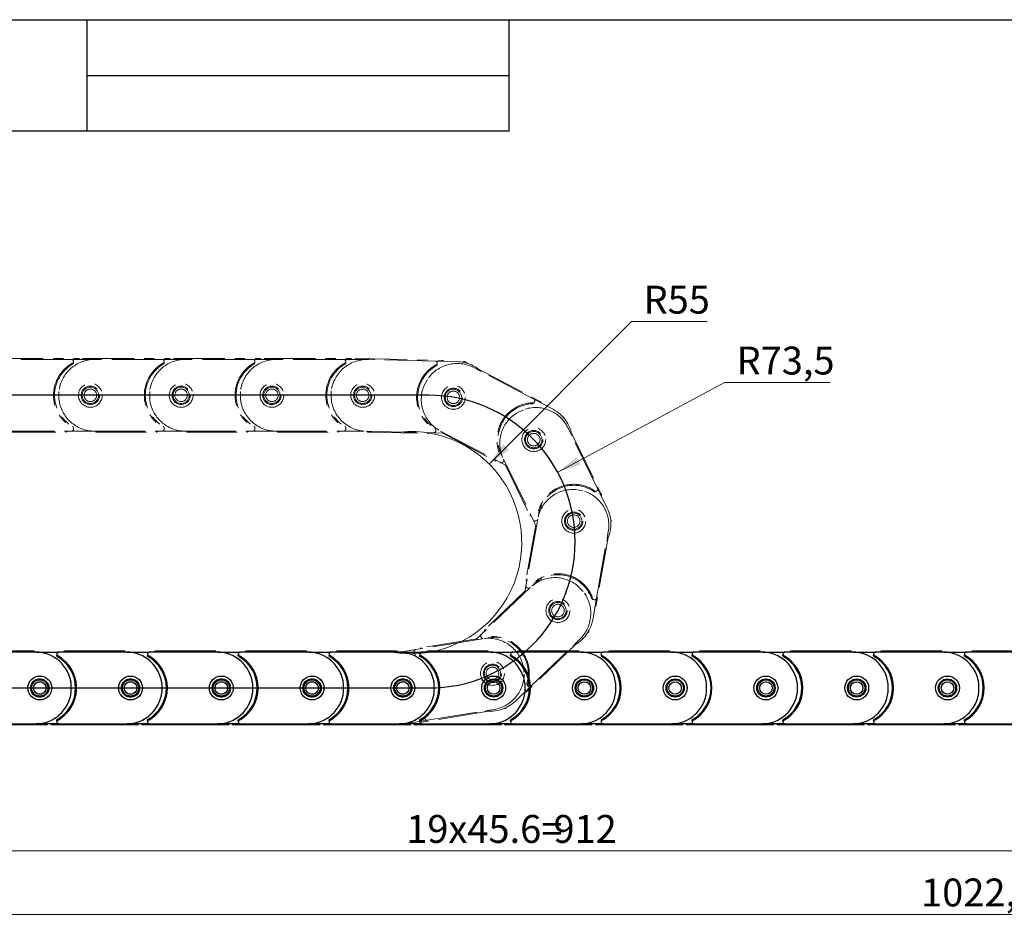
# Model space of a CAD drawing. Units: millimetres. Extents: x 32 to 1680, y -3 to 1168.
# Drawn here: x 382 to 877, y 715 to 1168 of the extents above; entities that cross this region are included whole.
import ezdxf

# ---------------------------------------------------------------- set-up
doc = ezdxf.new("R2010")
doc.units = ezdxf.units.MM
doc.header["$LTSCALE"] = 4
doc.linetypes.add('PHANTOM', pattern=[12.7, 6.35, -1.27, 1.27, -1.27, 1.27, -1.27])
doc.layers.add('ГЕОМЕТРИЯ', color=90, linetype='Continuous', lineweight=25)
doc.styles.add('SLDTEXTSTYLE1', font='TXT', dxfattribs={"width": 0.7})
doc.dimstyles.new('SLDDIMSTYLE0', dxfattribs={"dimtxt": 14, "dimasz": 12, "dimexe": 0, "dimexo": 0.0625, "dimgap": 3.5, "dimtad": 0, "dimtih": 1, "dimtoh": 1, "dimdec": 1, "dimrnd": 1e-09, "dimzin": 12, "dimdsep": 46, "dimtxsty": 'SLDTEXTSTYLE1', "dimsah": 1, "dimcen": 0, "dimadec": 0, "dimazin": 3, "dimtfac": 1, "dimtofl": 0, "dimtmove": 0, "dimatfit": 3, "dimfxl": 1, "dimfrac": 2, "dimtolj": 1, "dimtzin": 12, "dimarcsym": 0})
doc.dimstyles.new('SLDDIMSTYLE1', dxfattribs={"dimtxt": 14, "dimasz": 12, "dimexe": 0, "dimexo": 0.0625, "dimgap": 3.5, "dimtad": 2, "dimdec": 1, "dimrnd": 1e-09, "dimzin": 12, "dimdsep": 46, "dimtxsty": 'SLDTEXTSTYLE1', "dimsah": 1, "dimcen": 0.09, "dimadec": 0, "dimazin": 3, "dimtfac": 1, "dimtofl": 0, "dimtmove": 0, "dimatfit": 3, "dimfxl": 1, "dimfrac": 2, "dimtolj": 1, "dimtzin": 12, "dimarcsym": 0})
doc.dimstyles.new('SLDDIMSTYLE2', dxfattribs={"dimtxt": 14, "dimasz": 12, "dimexe": 0, "dimexo": 0.0625, "dimgap": 3.5, "dimtad": 0, "dimtih": 1, "dimtoh": 1, "dimdec": 1, "dimrnd": 1e-09, "dimzin": 12, "dimdsep": 46, "dimtxsty": 'SLDTEXTSTYLE1', "dimsah": 1, "dimcen": 0, "dimadec": 0, "dimazin": 3, "dimtfac": 1, "dimtofl": 0, "dimtmove": 0, "dimatfit": 3, "dimfxl": 1, "dimfrac": 2, "dimtolj": 1, "dimtzin": 12, "dimarcsym": 0})

# ---------------------------------------------------------------- blocks, each defined once
blk = doc.blocks.new('_D')
at = {"color": 7, "linetype": 'Continuous', "lineweight": 0}
for p, q in [((618.18, 944.83), (689.73, 1016.38)), ((689.73, 1016.38), (727.62, 1016.38))]:
    blk.add_line(p, q, dxfattribs=at)
at = {"color": 7, "linetype": 'Continuous', "lineweight": 18}
blk.add_solid([(618.18, 944.83), (628.08, 951.9), (625.25, 954.73)], dxfattribs=at)
at = {"color": 7, "linetype": 'Continuous', "lineweight": 18, "insert": (695.73, 1034.37), "char_height": 14, "attachment_point": 1, "style": 'SLDTEXTSTYLE1'}
blk.add_mtext('R55', dxfattribs=at)
blk = doc.blocks.new('_D_4')
at = {"color": 7, "linetype": 'Continuous', "lineweight": 0}
for p, q in [((255.61, 832.35), (255.61, 746.56)), ((1167.61, 832.35), (1167.61, 746.56)), ((255.61, 750.56), (1167.61, 750.56))]:
    blk.add_line(p, q, dxfattribs=at)
at = {"color": 7, "linetype": 'Continuous', "lineweight": 18}
for points in [[(255.61, 750.56), (267.61, 748.56), (267.61, 752.56)], [(1167.61, 750.56), (1155.61, 752.56), (1155.61, 748.56)]]:
    blk.add_solid(points, dxfattribs=at)
at = {"color": 7, "linetype": 'Continuous', "lineweight": 18, "char_height": 14, "attachment_point": 1, "style": 'SLDTEXTSTYLE1'}
for s, insert in [('19x45.6=', (576.51, 768.55)), ('912', (650.46, 768.55))]:
    blk.add_mtext(s, dxfattribs=dict(at, insert=insert))
blk = doc.blocks.new('_D_5')
at = {"color": 7, "linetype": 'Continuous', "lineweight": 0}
for p, q in [((200.48, 815.36), (200.48, 714.66)), ((1222.73, 815.35), (1222.73, 714.66)), ((200.48, 718.66), (1222.73, 718.66))]:
    blk.add_line(p, q, dxfattribs=at)
at = {"color": 7, "linetype": 'Continuous', "lineweight": 18}
for points in [[(200.48, 718.66), (212.48, 716.66), (212.48, 720.66)], [(1222.73, 718.66), (1210.73, 720.66), (1210.73, 716.66)]]:
    blk.add_solid(points, dxfattribs=at)
at = {"color": 7, "linetype": 'Continuous', "lineweight": 18, "insert": (835.18, 736.65), "char_height": 14, "attachment_point": 1, "style": 'SLDTEXTSTYLE1'}
blk.add_mtext('1022,2', dxfattribs=at)
blk = doc.blocks.new('_D_6')
at = {"color": 7, "linetype": 'Continuous', "lineweight": 0}
for p, q in [((652.59, 940.69), (736.44, 985.81)), ((736.44, 985.81), (789.55, 985.81))]:
    blk.add_line(p, q, dxfattribs=at)
at = {"color": 7, "linetype": 'Continuous', "lineweight": 18}
blk.add_solid([(652.59, 940.69), (664.11, 944.61), (662.21, 948.14)], dxfattribs=at)
at = {"color": 7, "linetype": 'Continuous', "lineweight": 18, "insert": (742.44, 1003.8), "char_height": 14, "attachment_point": 1, "style": 'SLDTEXTSTYLE1'}
blk.add_mtext('R73,5', dxfattribs=at)

msp = doc.modelspace()

# ---------------------------------------------------------------- linework, layer by layer
at = {"color": 7, "linetype": 'Continuous', "lineweight": 25}
for p, q in [((80, 1168), (1660, 1168)), ((360, 1168), (628, 1168)), ((416, 1168), (416, 1112)), ((628, 1168), (628, 1112)), ((416, 1140), (628, 1140)), ((628, 1112), (360, 1112))]:
    msp.add_line(p, q, dxfattribs=at)
at = {"color": 7, "linetype": 'PHANTOM', "lineweight": 18}
for p, q in [((368.74, 997.8), (411.66, 997.8)), ((408.32, 997.35), (374.32, 997.35)), ((408.32, 997.35), (419.32, 997.35)), ((409.32, 995.81), (409.32, 996.35)), ((414.34, 997.8), (457.26, 997.8)), ((419.32, 997.35), (419.62, 997.35)), ((453.92, 997.35), (419.92, 997.35)), ((453.92, 997.35), (464.92, 997.35)), ((454.92, 995.81), (454.92, 996.35)), ((459.94, 997.8), (502.86, 997.8)), ((464.92, 997.35), (465.22, 997.35)), ((499.52, 997.35), (465.52, 997.35)), ((499.52, 997.35), (510.52, 997.35)), ((500.52, 995.81), (500.52, 996.35)), ((505.54, 997.8), (548.46, 997.8)), ((510.52, 997.35), (510.82, 997.35)), ((545.12, 997.35), (511.12, 997.35)), ((545.12, 997.35), (556.12, 997.35)), ((546.12, 995.81), (546.12, 996.35)), ((551.05, 997.35), (551.05, 997.39)), ((551.56, 997.88), (594.47, 996.9)), ((556.12, 997.35), (557.64, 997.29)), ((591.12, 996.52), (557.13, 997.3)), ((591.12, 996.52), (602.12, 996.27)), ((592.09, 994.95), (592.1, 995.5)), ((604.99, 995.97), (605.03, 996.05)), ((605.71, 996.26), (607.52, 995.31)), ((640.54, 977.44), (610.44, 993.26)), ((612.45, 992.72), (643.7, 976.29)), ((587.12, 987.35), (585.34, 983.97)), ((402.02, 981.27), (402.02, 977.44)), ((447.62, 981.27), (447.62, 977.44)), ((493.22, 981.27), (493.22, 977.44)), ((538.87, 981.63), (538.78, 977.8)), ((640.54, 977.44), (650.27, 972.32)), ((640.7, 975.61), (640.96, 976.09)), ((635.33, 972.11), (631.9, 970.43)), ((655.6, 968.34), (655.94, 967.65)), ((374.32, 961.35), (408.32, 961.35)), ((375.04, 960.9), (405.29, 960.9)), ((419.32, 961.35), (408.32, 961.35)), ((409.32, 962.35), (409.32, 962.9)), ((419.5, 961.35), (419.32, 961.35)), ((419.92, 961.35), (453.92, 961.35)), ((420.64, 961.06), (420.94, 961.35)), ((420.64, 960.9), (420.64, 961.06)), ((420.64, 960.9), (450.89, 960.9)), ((464.92, 961.35), (453.92, 961.35)), ((454.92, 962.35), (454.92, 962.9)), ((465.22, 961.36), (464.92, 961.35)), ((465.52, 961.35), (499.52, 961.35)), ((466.24, 961.06), (466.54, 961.35)), ((466.24, 960.9), (466.24, 961.06)), ((466.24, 960.9), (496.49, 960.9)), ((510.52, 961.35), (499.52, 961.35)), ((500.52, 962.35), (500.52, 962.9)), ((510.82, 961.36), (510.52, 961.35)), ((511.12, 961.35), (545.12, 961.35)), ((511.84, 961.06), (512.14, 961.35)), ((511.84, 960.9), (511.84, 961.06)), ((511.84, 960.9), (542.09, 960.9)), ((555.41, 961.35), (545.12, 961.35)), ((546.12, 962.35), (546.12, 962.9)), ((556.31, 961.31), (590.3, 960.53)), ((557.02, 961), (557.32, 961.29)), ((557.02, 960.84), (557.02, 961)), ((557.02, 960.84), (587.25, 960.15)), ((595.57, 960.41), (590.3, 960.53)), ((591.32, 961.51), (591.34, 962.05)), ((593.69, 961.4), (623.78, 945.58)), ((594.56, 960.43), (620.89, 946.59)), ((672.63, 932.6), (657.66, 963.13)), ((659.4, 960.59), (674.5, 929.8)), ((626.99, 943.89), (623.78, 945.58)), ((625.14, 946), (625.39, 946.48)), ((625.33, 947.28), (640.3, 916.75)), ((626.32, 944.24), (638.56, 919.28)), ((665.28, 931.37), (661.51, 932.04)), ((671.68, 931.02), (672.17, 931.26)), ((672.63, 932.6), (677.47, 922.72)), ((642.56, 917.21), (636.64, 883.73)), ((641.9, 913.49), (640.3, 916.75)), ((641.64, 916.29), (642.13, 916.53)), ((679.42, 916.37), (679.29, 915.61)), ((641.56, 914.18), (636.72, 886.8)), ((672.09, 877.46), (678.01, 910.95)), ((677.92, 907.87), (671.95, 874.1)), ((638.73, 882.77), (614.2, 859.22)), ((636.14, 880.91), (616.08, 861.65)), ((636.01, 880.16), (636.64, 883.73)), ((637.45, 882.57), (637.99, 882.47)), ((665.43, 880.8), (662.78, 883.56)), ((672.09, 877.46), (670.18, 866.63)), ((670.39, 876.75), (670.93, 876.65)), ((614.86, 857.09), (581.3, 851.64)), ((611.97, 857.08), (584.23, 852.57)), ((611.4, 856.53), (614.2, 859.22)), ((614.18, 857.81), (614.55, 857.42)), ((639.14, 833.25), (663.66, 856.8)), ((668, 860.35), (667.45, 859.82)), ((389.59, 850.8), (359.34, 850.8)), ((389.59, 850.8), (389.59, 850.65)), ((435.19, 850.8), (404.94, 850.8)), ((435.19, 850.8), (435.19, 850.65)), ((480.79, 850.8), (450.54, 850.8)), ((480.79, 850.8), (480.79, 850.65)), ((526.39, 850.8), (496.14, 850.8)), ((526.39, 850.8), (526.39, 850.65)), ((571.99, 850.8), (541.74, 850.8)), ((571.99, 850.8), (571.99, 850.65)), ((573.3, 850.34), (581.3, 851.64)), ((661.78, 854.37), (637.04, 830.62)), ((390.31, 850.35), (356.31, 850.35)), ((389.59, 850.65), (389.29, 850.35)), ((390.61, 850.35), (390.91, 850.35)), ((390.91, 850.35), (401.91, 850.35)), ((400.91, 849.35), (400.91, 848.81)), ((435.91, 850.35), (401.91, 850.35)), ((435.19, 850.65), (434.89, 850.35)), ((436.33, 850.35), (436.51, 850.35)), ((436.51, 850.35), (447.51, 850.35)), ((446.51, 849.35), (446.51, 848.81)), ((481.51, 850.35), (447.51, 850.35)), ((480.79, 850.65), (480.49, 850.35)), ((481.93, 850.35), (482.11, 850.35)), ((482.11, 850.35), (493.11, 850.35)), ((492.11, 849.35), (492.11, 848.81)), ((527.11, 850.35), (493.11, 850.35)), ((526.39, 850.65), (526.09, 850.35)), ((527.53, 850.35), (527.71, 850.35)), ((527.71, 850.35), (538.71, 850.35)), ((537.71, 849.35), (537.71, 848.81)), ((572.71, 850.35), (538.71, 850.35)), ((571.99, 850.65), (571.69, 850.35)), ((580.47, 850.49), (580.56, 849.96)), ((635.72, 840.3), (635.11, 844.08)), ((408.21, 830.44), (408.21, 834.27)), ((453.81, 830.44), (453.81, 834.27)), ((499.41, 830.44), (499.41, 834.27)), ((545.01, 830.44), (545.01, 834.27)), ((590.61, 830.44), (590.61, 834.27)), ((639.14, 833.25), (631.2, 825.64)), ((637.35, 833.68), (637.72, 833.28)), ((587.07, 816.11), (620.63, 821.56)), ((626.22, 822.01), (625.29, 821.86)), ((617.82, 820.64), (583.85, 815.13)), ((585.83, 817.47), (585.92, 816.93)), ((395.89, 813.9), (352.97, 813.9)), ((356.31, 814.35), (390.31, 814.35)), ((390.91, 814.35), (390.61, 814.36)), ((401.91, 814.35), (390.91, 814.35)), ((441.49, 813.9), (398.57, 813.9)), ((400.91, 815.9), (400.91, 815.35)), ((401.91, 814.35), (435.91, 814.35)), ((436.51, 814.35), (436.21, 814.36)), ((447.51, 814.35), (436.51, 814.35)), ((487.09, 813.9), (444.17, 813.9)), ((446.51, 815.9), (446.51, 815.35)), ((447.51, 814.35), (481.51, 814.35)), ((482.11, 814.35), (481.81, 814.36)), ((493.11, 814.35), (482.11, 814.35)), ((532.69, 813.9), (489.77, 813.9)), ((492.11, 815.9), (492.11, 815.35)), ((493.11, 814.35), (527.11, 814.35)), ((527.71, 814.35), (527.41, 814.36)), ((538.71, 814.35), (527.71, 814.35)), ((578.29, 813.9), (535.37, 813.9)), ((537.71, 815.9), (537.71, 815.35)), ((538.71, 814.35), (572.71, 814.35)), ((587.07, 816.11), (576.21, 814.34)), ((578.79, 814.76), (578.79, 814.4))]:
    msp.add_line(p, q, dxfattribs=at)
at = {"color": 7, "linetype": 'Continuous'}
for p, q in [((587.87, 979.35), (220.81, 979.35)), ((255.61, 832.35), (587.87, 832.35))]:
    msp.add_line(p, q, dxfattribs=at)
at = {"color": 7, "linetype": 'PHANTOM', "lineweight": 18, "flags": 128}
for points in [[(419.47, 961.36), (420.62, 961.2), (422.13, 961.1)], [(465.1, 961.35), (466.22, 961.2), (467.73, 961.1)], [(510.67, 961.36), (511.82, 961.2), (513.33, 961.1)], [(556.62, 961.3), (557.42, 961.2), (558.93, 961.1)], [(390.73, 850.35), (389.61, 850.51), (388.1, 850.61)], [(436.33, 850.35), (435.21, 850.51), (433.7, 850.61)], [(481.93, 850.35), (480.81, 850.51), (479.3, 850.61)], [(527.53, 850.35), (526.41, 850.51), (524.9, 850.61)]]:
    msp.add_lwpolyline(points, dxfattribs=at)
at = {"color": 7, "linetype": 'PHANTOM', "lineweight": 18}
for centre, radius in [((417.82, 979.35), 6), ((463.42, 979.35), 6), ((509.02, 979.35), 6), ((554.62, 979.35), 6), ((417.82, 979.35), 4.6), ((417.82, 979.35), 4.1), ((417.82, 979.35), 3.15), ((463.42, 979.35), 4.6), ((463.42, 979.35), 4.1), ((463.42, 979.35), 3.15), ((509.02, 979.35), 4.6), ((509.02, 979.35), 4.1), ((509.02, 979.35), 3.15), ((554.62, 979.35), 4.6), ((554.62, 979.35), 4.1), ((554.62, 979.35), 3.15), ((600.21, 978.31), 6), ((600.21, 978.31), 4.6), ((600.21, 978.31), 4.1), ((600.21, 978.31), 3.15), ((640.57, 957.09), 6), ((640.57, 957.09), 4.6), ((640.57, 957.09), 4.1), ((640.57, 957.09), 3.15), ((660.65, 916.15), 6), ((660.65, 916.15), 4.6), ((660.65, 916.15), 4.1), ((660.65, 916.15), 3.15), ((652.71, 871.24), 6), ((652.71, 871.24), 4.6), ((652.71, 871.24), 4.1), ((652.71, 871.24), 3.15), ((619.82, 839.66), 6), ((619.82, 839.66), 4.6), ((619.82, 839.66), 4.1), ((619.82, 839.66), 3.15), ((392.41, 832.35), 6), ((392.41, 832.35), 4.6), ((392.41, 832.35), 4.1), ((438.01, 832.35), 6), ((438.01, 832.35), 4.6), ((438.01, 832.35), 4.1), ((483.61, 832.35), 6), ((483.61, 832.35), 4.6), ((483.61, 832.35), 4.1), ((529.21, 832.35), 6), ((529.21, 832.35), 4.6), ((529.21, 832.35), 4.1), ((574.81, 832.35), 6), ((574.81, 832.35), 4.6), ((574.81, 832.35), 4.1), ((392.41, 832.35), 3.15), ((438.01, 832.35), 3.15), ((483.61, 832.35), 3.15), ((529.21, 832.35), 3.15), ((574.81, 832.35), 3.15)]:
    msp.add_circle(centre, radius, dxfattribs=at)
for centre, radius, start, end in [((417.82, 979.35), 18.5, 117.3532, 242.6468), ((417.82, 979.35), 18, 120, 240), ((419.92, 979.35), 18, 90, 173.8992), ((408.32, 996.35), 1, 0, 90), ((408.32, 995.81), 1, 358.6854, 0), ((411.66, 996.8), 1, 33.367, 90), ((414.34, 997.3), 0.5, 90, 174.2608), ((463.42, 979.35), 18.5, 117.3532, 242.6468), ((463.42, 979.35), 18, 120, 240), ((465.52, 979.35), 18, 90, 173.8992), ((453.92, 996.35), 1, 0, 90), ((453.92, 995.81), 1, 358.6854, 0), ((457.26, 996.8), 1, 33.367, 90), ((459.94, 997.3), 0.5, 90, 174.2608), ((509.02, 979.35), 18.5, 117.3532, 242.6468), ((509.02, 979.35), 18, 120, 240), ((511.12, 979.35), 18, 90, 173.8992), ((499.52, 996.35), 1, 0, 90), ((499.52, 995.81), 1, 358.6854, 0), ((502.86, 996.8), 1, 33.367, 90), ((505.54, 997.3), 0.5, 90, 174.2608), ((554.62, 979.35), 18.5, 117.3532, 242.6468), ((554.62, 979.35), 18, 120, 240), ((556.72, 979.3), 18, 88.6894, 172.5886), ((545.12, 996.35), 1, 0, 90), ((545.12, 995.81), 1, 358.6854, 0), ((548.46, 996.8), 1, 33.367, 90), ((551.55, 997.38), 0.5, 88.6894, 178.6894), ((600.21, 978.31), 18.5, 116.0425, 241.3362), ((602.07, 977.33), 18, 62.2646, 146.1638), ((591.1, 995.52), 1, 358.6894, 88.6894), ((591.09, 994.98), 1, 357.3748, 358.6894), ((594.45, 995.9), 1, 32.0564, 88.6894), ((601.71, 978.28), 18, 46.6119, 88.6894), ((605.48, 995.82), 0.5, 62.2646, 152.2646), ((600.21, 978.31), 18, 118.6894, 238.6894), ((602.07, 977.33), 18, 158.3655, 242.2646), ((419.92, 979.35), 18, 186.1008, 270), ((465.52, 979.35), 18, 186.1008, 270), ((511.12, 979.35), 18, 186.1008, 270), ((556.72, 979.3), 18, 184.7902, 268.6894), ((640.57, 957.09), 18.5, 89.6178, 214.9115), ((640.57, 957.09), 18, 92.2646, 209.4657), ((640.07, 976.56), 1, 332.2646, 62.2646), ((639.82, 976.07), 1, 330.95, 332.2646), ((643.24, 975.4), 1, 5.6317, 62.2646), ((641.49, 955.2), 18, 122.2224, 206.1216), ((641.49, 955.2), 18, 26.1216, 110.0208), ((641.9, 956.39), 18, 8.0833, 62.2646), ((655.15, 968.12), 0.5, 26.1216, 95.2911), ((405.29, 961.9), 1, 270, 326.633), ((408.32, 962.35), 1, 270, 0), ((408.32, 962.9), 1, 0, 1.3146), ((422.14, 961.6), 0.5, 268.4511, 330.5334), ((450.89, 961.9), 1, 270, 326.633), ((453.92, 962.35), 1, 270, 0), ((453.92, 962.9), 1, 0, 1.3146), ((467.74, 961.6), 0.5, 268.4511, 330.5334), ((496.49, 961.9), 1, 270, 326.633), ((499.52, 962.35), 1, 270, 0), ((499.52, 962.9), 1, 0, 1.3146), ((513.34, 961.6), 0.5, 268.4511, 330.5334), ((542.09, 961.9), 1, 270, 326.633), ((545.12, 962.35), 1, 270, 0), ((545.12, 962.9), 1, 0, 1.3146), ((558.94, 961.6), 0.5, 268.4511, 314.3573), ((587.28, 961.15), 1, 268.6894, 325.3224), ((590.32, 961.53), 1, 268.6894, 358.6894), ((590.34, 962.08), 1, 358.6894, 0.004), ((621.35, 947.48), 1, 242.2646, 298.8976), ((624.25, 946.46), 1, 242.2646, 332.2646), ((624.5, 946.95), 1, 332.2646, 333.5792), ((660.65, 916.15), 18.5, 53.4747, 178.7684), ((660.28, 914.08), 18, 86.0793, 169.9785), ((660.65, 916.15), 18, 56.1216, 173.3227), ((660.28, 914.08), 18, 349.9785, 73.8777), ((671.24, 931.92), 1, 294.807, 296.1216), ((671.73, 932.16), 1, 296.1216, 26.1216), ((673.6, 929.36), 1, 329.4886, 26.1216), ((661.31, 914.8), 18, 331.9402, 26.1216), ((639.46, 919.72), 1, 206.1216, 262.7546), ((641.2, 917.19), 1, 206.1216, 296.1216), ((641.69, 917.43), 1, 296.1216, 297.4362), ((678.93, 916.45), 0.5, 349.9785, 59.1482), ((637.71, 886.62), 1, 169.9785, 226.6115), ((652.71, 871.24), 18.5, 17.3317, 142.6254), ((651.2, 869.79), 18, 49.9363, 133.8355), ((652.71, 871.24), 18, 19.9785, 137.1796), ((637.62, 883.55), 1, 169.9785, 259.9785), ((638.16, 883.46), 1, 259.9785, 261.2931), ((651.2, 869.79), 18, 313.8355, 37.7346), ((670.57, 877.73), 1, 258.6639, 259.9785), ((671.11, 877.64), 1, 259.9785, 349.9785), ((670.97, 874.27), 1, 293.3455, 349.9785), ((652.45, 869.76), 18, 295.7972, 349.9785), ((616.78, 860.93), 1, 133.8355, 190.4684), ((667.66, 860.71), 0.5, 313.8355, 23.0046), ((614.9, 858.5), 1, 133.8355, 223.8355), ((615.28, 858.11), 1, 223.8355, 225.1501), ((619.82, 839.66), 18.5, 341.1886, 106.4823), ((617.75, 839.32), 18, 15.321, 99.2202), ((619.82, 839.66), 18, 343.8355, 102.5643), ((404.94, 849.8), 1, 90, 146.633), ((450.54, 849.8), 1, 90, 146.633), ((496.14, 849.8), 1, 90, 146.633), ((541.74, 849.8), 1, 90, 146.633), ((581.46, 850.66), 1, 99.2202, 189.2202), ((584.39, 851.59), 1, 99.2202, 155.8532), ((388.09, 850.11), 0.5, 88.4511, 150.5334), ((390.31, 832.35), 18, 6.1008, 90), ((401.91, 849.35), 1, 90, 180), ((401.91, 848.81), 1, 180, 181.3146), ((392.41, 832.35), 18.5, 297.3532, 62.6468), ((392.41, 832.35), 18, 300, 60), ((433.69, 850.11), 0.5, 88.4511, 150.5334), ((435.91, 832.35), 18, 6.1008, 90), ((447.51, 849.35), 1, 90, 180), ((447.51, 848.81), 1, 180, 181.3146), ((438.01, 832.35), 18.5, 297.3532, 62.6468), ((438.01, 832.35), 18, 300, 60), ((479.29, 850.11), 0.5, 88.4511, 150.5334), ((481.51, 832.35), 18, 6.1008, 90), ((493.11, 849.35), 1, 90, 180), ((493.11, 848.81), 1, 180, 181.3146), ((483.61, 832.35), 18.5, 297.3532, 62.6468), ((483.61, 832.35), 18, 300, 60), ((524.89, 850.11), 0.5, 88.4511, 150.5334), ((527.11, 832.35), 18, 6.1008, 90), ((538.71, 849.35), 1, 90, 180), ((538.71, 848.81), 1, 180, 181.3146), ((529.21, 832.35), 18.5, 297.3532, 62.6468), ((529.21, 832.35), 18, 300, 60), ((572.71, 832.35), 18, 6.1008, 90), ((581.55, 850.12), 1, 189.2202, 190.5348), ((574.81, 832.35), 18.5, 306.5733, 71.867), ((574.81, 832.35), 18, 309.2202, 69.2202), ((617.75, 839.32), 18, 279.2202, 3.1194), ((638.07, 834.37), 1, 222.5209, 223.8355), ((638.45, 833.98), 1, 223.8355, 313.8355), ((390.31, 832.35), 18, 270, 353.8992), ((435.91, 832.35), 18, 270, 353.8992), ((481.51, 832.35), 18, 270, 353.8992), ((527.11, 832.35), 18, 270, 353.8992), ((572.71, 832.35), 18, 270, 353.8992), ((636.35, 831.34), 1, 257.2025, 313.8355), ((618.74, 838.62), 18, 261.5202, 313.8355), ((626.14, 822.5), 0.5, 279.2202, 353.6878), ((586.82, 817.63), 1, 187.9056, 189.2202), ((586.91, 817.09), 1, 189.2202, 279.2202), ((395.89, 814.4), 0.5, 270, 354.2608), ((398.57, 814.9), 1, 213.367, 270), ((401.91, 815.9), 1, 178.6854, 180), ((401.91, 815.35), 1, 180, 270), ((441.49, 814.4), 0.5, 270, 354.2608), ((444.17, 814.9), 1, 213.367, 270), ((447.51, 815.9), 1, 178.6854, 180), ((447.51, 815.35), 1, 180, 270), ((487.09, 814.4), 0.5, 270, 354.2608), ((489.77, 814.9), 1, 213.367, 270), ((493.11, 815.9), 1, 178.6854, 180), ((493.11, 815.35), 1, 180, 270), ((532.69, 814.4), 0.5, 270, 354.2608), ((535.37, 814.9), 1, 213.367, 270), ((538.71, 815.9), 1, 178.6854, 180), ((538.71, 815.35), 1, 180, 270), ((573.33, 832.11), 18, 260.6265, 279.2202), ((578.29, 814.4), 0.5, 270, 0), ((583.69, 816.12), 1, 222.5872, 279.2202)]:
    msp.add_arc(centre, radius, start, end, dxfattribs=at)
at = {"color": 7, "linetype": 'Continuous'}
msp.add_arc((587.87, 905.85), 73.5, 270, 90, dxfattribs=at)
at = {"color": 7, "linetype": 'Continuous', "lineweight": 18}
msp.add_arc((578.7, 905.34), 55.84, 261.5475, 95.5408, dxfattribs=at)
at = {"color": 7, "linetype": 'PHANTOM', "lineweight": 18}
for points, knots in [([(409.32, 995.78), (409.31, 995.7), (409.29, 995.51), (409.16, 995.24), (408.99, 995.05), (408.86, 994.96), (408.82, 994.94), (408.82, 994.94)], [0, 0, 0, 0, 0.221822, 0.483173, 0.858578, 0.99466, 1, 1, 1, 1]), ([(454.92, 995.78), (454.91, 995.7), (454.89, 995.51), (454.76, 995.24), (454.59, 995.05), (454.46, 994.96), (454.42, 994.94), (454.42, 994.94)], [0, 0, 0, 0, 0.221822, 0.483173, 0.858578, 0.99466, 1, 1, 1, 1]), ([(500.52, 995.78), (500.51, 995.7), (500.49, 995.51), (500.36, 995.24), (500.19, 995.05), (500.06, 994.96), (500.02, 994.94), (500.02, 994.94)], [0, 0, 0, 0, 0.221822, 0.483173, 0.858578, 0.99466, 1, 1, 1, 1]), ([(546.12, 995.78), (546.11, 995.7), (546.09, 995.51), (545.96, 995.24), (545.79, 995.05), (545.66, 994.96), (545.62, 994.94), (545.62, 994.94)], [0, 0, 0, 0, 0.221822, 0.483173, 0.858578, 0.99466, 1, 1, 1, 1]), ([(592.09, 994.93), (592.08, 994.85), (592.05, 994.66), (591.92, 994.39), (591.74, 994.21), (591.61, 994.12), (591.57, 994.1), (591.57, 994.1)], [0, 0, 0, 0, 0.221822, 0.483173, 0.858578, 0.99466, 1, 1, 1, 1]), ([(640.69, 975.59), (640.65, 975.52), (640.54, 975.36), (640.3, 975.18), (640.06, 975.09), (639.9, 975.08), (639.86, 975.07), (639.86, 975.07)], [0, 0, 0, 0, 0.221822, 0.483173, 0.858578, 0.99466, 1, 1, 1, 1]), ([(408.82, 963.76), (408.82, 963.76), (408.86, 963.74), (408.99, 963.65), (409.16, 963.47), (409.29, 963.19), (409.31, 963.01), (409.32, 962.92)], [0, 0, 0, 0, 0.00534, 0.141422, 0.516827, 0.778178, 1, 1, 1, 1]), ([(454.42, 963.76), (454.42, 963.76), (454.46, 963.74), (454.59, 963.65), (454.76, 963.47), (454.89, 963.19), (454.91, 963.01), (454.92, 962.92)], [0, 0, 0, 0, 0.00534, 0.141422, 0.516827, 0.778178, 1, 1, 1, 1]), ([(500.02, 963.76), (500.02, 963.76), (500.06, 963.74), (500.19, 963.65), (500.36, 963.47), (500.49, 963.19), (500.51, 963.01), (500.52, 962.92)], [0, 0, 0, 0, 0.00534, 0.141422, 0.516827, 0.778178, 1, 1, 1, 1]), ([(545.62, 963.76), (545.62, 963.76), (545.66, 963.74), (545.79, 963.65), (545.96, 963.47), (546.09, 963.19), (546.11, 963.01), (546.12, 962.92)], [0, 0, 0, 0, 0.00534, 0.141422, 0.516827, 0.778178, 1, 1, 1, 1]), ([(590.86, 962.93), (590.86, 962.93), (590.89, 962.91), (591.03, 962.81), (591.19, 962.63), (591.31, 962.35), (591.33, 962.16), (591.34, 962.08)], [0, 0, 0, 0, 0.00534, 0.141422, 0.516827, 0.778178, 1, 1, 1, 1]), ([(625.5, 946.94), (625.5, 946.88), (625.5, 946.73), (625.43, 946.58), (625.4, 946.5)], [0, 0, 0, 0, 0.469293, 1, 1, 1, 1]), ([(671.66, 931.01), (671.58, 930.98), (671.4, 930.92), (671.1, 930.91), (670.86, 930.98), (670.72, 931.06), (670.68, 931.09), (670.68, 931.09)], [0, 0, 0, 0, 0.221822, 0.483173, 0.858578, 0.99466, 1, 1, 1, 1]), ([(642.49, 916.84), (642.45, 916.79), (642.36, 916.67), (642.23, 916.59), (642.15, 916.54)], [0, 0, 0, 0, 0.469293, 1, 1, 1, 1]), ([(638.46, 882.51), (638.4, 882.49), (638.26, 882.45), (638.1, 882.46), (638.01, 882.47)], [0, 0, 0, 0, 0.4692929, 1, 1, 1, 1]), ([(670.37, 876.75), (670.29, 876.78), (670.11, 876.83), (669.86, 877), (669.71, 877.2), (669.64, 877.35), (669.63, 877.39), (669.63, 877.39)], [0, 0, 0, 0, 0.221822, 0.483173, 0.858578, 0.99466, 1, 1, 1, 1]), ([(615.17, 857.13), (615.12, 857.13), (614.99, 857.13), (614.78, 857.22), (614.64, 857.34), (614.57, 857.4)], [0, 0, 0, 0, 0.240822, 0.651466, 1, 1, 1, 1]), ([(401.41, 847.94), (401.41, 847.94), (401.37, 847.96), (401.23, 848.05), (401.07, 848.24), (400.94, 848.51), (400.92, 848.7), (400.91, 848.78)], [0, 0, 0, 0, 0.00534, 0.141422, 0.516827, 0.778178, 1, 1, 1, 1]), ([(447.01, 847.94), (447.01, 847.94), (446.97, 847.96), (446.83, 848.05), (446.67, 848.24), (446.54, 848.51), (446.52, 848.7), (446.51, 848.78)], [0, 0, 0, 0, 0.00534, 0.141422, 0.516827, 0.778178, 1, 1, 1, 1]), ([(492.61, 847.94), (492.61, 847.94), (492.57, 847.96), (492.43, 848.05), (492.27, 848.24), (492.14, 848.51), (492.12, 848.7), (492.11, 848.78)], [0, 0, 0, 0, 0.00534, 0.141422, 0.516827, 0.778178, 1, 1, 1, 1]), ([(538.21, 847.94), (538.21, 847.94), (538.17, 847.96), (538.03, 848.05), (537.87, 848.24), (537.74, 848.51), (537.72, 848.7), (537.71, 848.78)], [0, 0, 0, 0, 0.00534, 0.141422, 0.516827, 0.778178, 1, 1, 1, 1]), ([(581.19, 849.18), (581.19, 849.18), (581.15, 849.2), (581.01, 849.27), (580.81, 849.42), (580.64, 849.67), (580.59, 849.85), (580.57, 849.93)], [0, 0, 0, 0, 0.0053403, 0.1414218, 0.5168268, 0.7781784, 1, 1, 1, 1]), ([(637.33, 833.69), (637.28, 833.76), (637.16, 833.91), (637.07, 834.2), (637.06, 834.45), (637.09, 834.6), (637.11, 834.65), (637.11, 834.65)], [0, 0, 0, 0, 0.221822, 0.483173, 0.858578, 0.99466, 1, 1, 1, 1]), ([(400.91, 815.92), (400.92, 816.01), (400.94, 816.19), (401.07, 816.47), (401.23, 816.65), (401.37, 816.74), (401.41, 816.76), (401.41, 816.76)], [0, 0, 0, 0, 0.221822, 0.483173, 0.858578, 0.99466, 1, 1, 1, 1]), ([(446.51, 815.92), (446.52, 816.01), (446.54, 816.19), (446.67, 816.47), (446.83, 816.65), (446.97, 816.74), (447.01, 816.76), (447.01, 816.76)], [0, 0, 0, 0, 0.221822, 0.483173, 0.858578, 0.99466, 1, 1, 1, 1]), ([(492.11, 815.92), (492.12, 816.01), (492.14, 816.19), (492.27, 816.47), (492.43, 816.65), (492.57, 816.74), (492.61, 816.76), (492.61, 816.76)], [0, 0, 0, 0, 0.221822, 0.483173, 0.858578, 0.99466, 1, 1, 1, 1]), ([(537.71, 815.92), (537.72, 816.01), (537.74, 816.19), (537.87, 816.47), (538.03, 816.65), (538.17, 816.74), (538.21, 816.76), (538.21, 816.76)], [0, 0, 0, 0, 0.221822, 0.483173, 0.858578, 0.99466, 1, 1, 1, 1]), ([(585.83, 817.5), (585.83, 817.58), (585.82, 817.77), (585.9, 818.06), (586.04, 818.27), (586.15, 818.38), (586.19, 818.41), (586.19, 818.41)], [0, 0, 0, 0, 0.221822, 0.483173, 0.858578, 0.99466, 1, 1, 1, 1])]:
    msp.add_open_spline(points, degree=3, knots=knots, dxfattribs=at)
at = {"layer": 'ГЕОМЕТРИЯ'}
for p, q in [((389.59, 850.8), (359.34, 850.8)), ((389.59, 850.8), (389.59, 850.65)), ((435.19, 850.8), (404.94, 850.8)), ((435.19, 850.8), (435.19, 850.65)), ((480.79, 850.8), (450.54, 850.8)), ((480.79, 850.8), (480.79, 850.65)), ((526.39, 850.8), (496.14, 850.8)), ((526.39, 850.8), (526.39, 850.65)), ((571.99, 850.8), (541.74, 850.8)), ((571.99, 850.8), (571.99, 850.65)), ((617.59, 850.8), (587.34, 850.8)), ((617.59, 850.8), (617.59, 850.65)), ((663.19, 850.8), (632.94, 850.8)), ((663.19, 850.8), (663.19, 850.65)), ((708.79, 850.8), (678.54, 850.8)), ((708.79, 850.8), (708.79, 850.65)), ((754.39, 850.8), (724.14, 850.8)), ((754.39, 850.8), (754.39, 850.65)), ((799.99, 850.8), (769.74, 850.8)), ((799.99, 850.8), (799.99, 850.65)), ((845.59, 850.8), (815.34, 850.8)), ((845.59, 850.8), (845.59, 850.65)), ((891.19, 850.8), (860.94, 850.8)), ((390.31, 850.35), (356.31, 850.35)), ((389.59, 850.65), (389.29, 850.35)), ((390.61, 850.35), (390.91, 850.35)), ((390.91, 850.35), (401.91, 850.35)), ((400.91, 849.35), (400.91, 848.81)), ((435.91, 850.35), (401.91, 850.35)), ((435.19, 850.65), (434.89, 850.35)), ((436.21, 850.35), (436.51, 850.35)), ((436.51, 850.35), (447.51, 850.35)), ((446.51, 849.35), (446.51, 848.81)), ((481.51, 850.35), (447.51, 850.35)), ((480.79, 850.65), (480.49, 850.35)), ((481.81, 850.35), (482.11, 850.35)), ((482.11, 850.35), (493.11, 850.35)), ((492.11, 849.35), (492.11, 848.81)), ((527.11, 850.35), (493.11, 850.35)), ((526.39, 850.65), (526.09, 850.35)), ((527.41, 850.35), (527.71, 850.35)), ((527.71, 850.35), (538.71, 850.35)), ((537.71, 849.35), (537.71, 848.81)), ((572.71, 850.35), (538.71, 850.35)), ((571.99, 850.65), (571.69, 850.35)), ((573.01, 850.35), (573.31, 850.35)), ((573.31, 850.35), (584.31, 850.35)), ((583.31, 849.35), (583.31, 848.81)), ((618.31, 850.35), (584.31, 850.35)), ((617.59, 850.65), (617.29, 850.35)), ((618.61, 850.35), (618.91, 850.35)), ((618.91, 850.35), (629.91, 850.35)), ((628.91, 849.35), (628.91, 848.81)), ((663.91, 850.35), (629.91, 850.35)), ((663.19, 850.65), (662.89, 850.35)), ((664.21, 850.35), (664.51, 850.35)), ((664.51, 850.35), (675.51, 850.35)), ((674.51, 849.35), (674.51, 848.81)), ((709.51, 850.35), (675.51, 850.35)), ((708.79, 850.65), (708.49, 850.35)), ((709.81, 850.35), (710.11, 850.35)), ((710.11, 850.35), (721.11, 850.35)), ((720.11, 849.35), (720.11, 848.81)), ((755.11, 850.35), (721.11, 850.35)), ((754.39, 850.65), (754.09, 850.35)), ((755.41, 850.35), (755.71, 850.35)), ((755.71, 850.35), (766.71, 850.35)), ((765.71, 849.35), (765.71, 848.81)), ((800.71, 850.35), (766.71, 850.35)), ((799.99, 850.65), (799.69, 850.35)), ((801.01, 850.35), (801.31, 850.35)), ((801.31, 850.35), (812.31, 850.35)), ((811.31, 849.35), (811.31, 848.81)), ((846.31, 850.35), (812.31, 850.35)), ((845.59, 850.65), (845.29, 850.35)), ((846.61, 850.35), (846.91, 850.35)), ((846.91, 850.35), (857.91, 850.35)), ((856.91, 849.35), (856.91, 848.81)), ((891.91, 850.35), (857.91, 850.35)), ((408.21, 830.44), (408.21, 834.27)), ((453.81, 830.44), (453.81, 834.27)), ((499.41, 830.44), (499.41, 834.27)), ((545.01, 830.44), (545.01, 834.27)), ((590.61, 830.44), (590.61, 834.27)), ((636.21, 830.44), (636.21, 834.27)), ((681.81, 830.44), (681.81, 834.27)), ((727.41, 830.44), (727.41, 834.27)), ((773.01, 830.44), (773.01, 834.27)), ((818.61, 830.44), (818.61, 834.27)), ((864.21, 830.44), (864.21, 834.27)), ((395.89, 813.9), (352.97, 813.9)), ((356.31, 814.35), (390.31, 814.35)), ((390.91, 814.35), (390.61, 814.36)), ((401.91, 814.35), (390.91, 814.35)), ((441.49, 813.9), (398.57, 813.9)), ((400.91, 815.9), (400.91, 815.35)), ((401.91, 814.35), (435.91, 814.35)), ((436.51, 814.35), (436.21, 814.36)), ((447.51, 814.35), (436.51, 814.35)), ((487.09, 813.9), (444.17, 813.9)), ((446.51, 815.9), (446.51, 815.35)), ((447.51, 814.35), (481.51, 814.35)), ((482.11, 814.35), (481.81, 814.36)), ((493.11, 814.35), (482.11, 814.35)), ((532.69, 813.9), (489.77, 813.9)), ((492.11, 815.9), (492.11, 815.35)), ((493.11, 814.35), (527.11, 814.35)), ((527.71, 814.35), (527.41, 814.36)), ((538.71, 814.35), (527.71, 814.35)), ((578.29, 813.9), (535.37, 813.9)), ((537.71, 815.9), (537.71, 815.35)), ((538.71, 814.35), (572.71, 814.35)), ((573.31, 814.35), (573.01, 814.36)), ((584.31, 814.35), (573.31, 814.35)), ((623.89, 813.9), (580.97, 813.9)), ((583.31, 815.9), (583.31, 815.35)), ((584.31, 814.35), (618.31, 814.35)), ((618.91, 814.35), (618.61, 814.36)), ((629.91, 814.35), (618.91, 814.35)), ((669.49, 813.9), (626.57, 813.9)), ((628.91, 815.9), (628.91, 815.35)), ((629.91, 814.35), (663.91, 814.35)), ((664.51, 814.35), (664.21, 814.36)), ((675.51, 814.35), (664.51, 814.35)), ((715.09, 813.9), (672.17, 813.9)), ((674.51, 815.9), (674.51, 815.35)), ((675.51, 814.35), (709.51, 814.35)), ((710.11, 814.35), (709.81, 814.36)), ((721.11, 814.35), (710.11, 814.35)), ((760.69, 813.9), (717.77, 813.9)), ((720.11, 815.9), (720.11, 815.35)), ((721.11, 814.35), (755.11, 814.35)), ((755.71, 814.35), (755.41, 814.36)), ((766.71, 814.35), (755.71, 814.35)), ((806.29, 813.9), (763.37, 813.9)), ((765.71, 815.9), (765.71, 815.35)), ((766.71, 814.35), (800.71, 814.35)), ((801.31, 814.35), (801.01, 814.36)), ((812.31, 814.35), (801.31, 814.35)), ((851.89, 813.9), (808.97, 813.9)), ((811.31, 815.9), (811.31, 815.35)), ((812.31, 814.35), (846.31, 814.35)), ((846.91, 814.35), (846.61, 814.36)), ((857.91, 814.35), (846.91, 814.35)), ((897.49, 813.9), (854.57, 813.9)), ((856.91, 815.9), (856.91, 815.35)), ((857.91, 814.35), (891.91, 814.35))]:
    msp.add_line(p, q, dxfattribs=at)
at = {"layer": 'ГЕОМЕТРИЯ', "flags": 128}
for points in [[(390.73, 850.35), (389.61, 850.51), (388.1, 850.61)], [(436.36, 850.35), (435.21, 850.51), (433.7, 850.61)], [(481.93, 850.35), (480.81, 850.51), (479.3, 850.61)], [(527.56, 850.35), (526.41, 850.51), (524.9, 850.61)], [(573.16, 850.35), (572.01, 850.51), (570.5, 850.61)], [(618.73, 850.35), (617.61, 850.51), (616.1, 850.61)], [(664.36, 850.35), (663.21, 850.51), (661.7, 850.61)], [(709.93, 850.35), (708.81, 850.51), (707.3, 850.61)], [(755.53, 850.35), (754.41, 850.51), (752.9, 850.61)], [(801.16, 850.35), (800.01, 850.51), (798.5, 850.61)], [(846.76, 850.35), (845.61, 850.51), (844.1, 850.61)]]:
    msp.add_lwpolyline(points, dxfattribs=at)
at = {"layer": 'ГЕОМЕТРИЯ'}
for centre, radius in [((392.41, 832.35), 6), ((392.41, 832.35), 4.6), ((392.41, 832.35), 4.1), ((438.01, 832.35), 6), ((438.01, 832.35), 4.6), ((438.01, 832.35), 4.1), ((483.61, 832.35), 6), ((483.61, 832.35), 4.6), ((483.61, 832.35), 4.1), ((529.21, 832.35), 6), ((529.21, 832.35), 4.6), ((529.21, 832.35), 4.1), ((574.81, 832.35), 6), ((574.81, 832.35), 4.6), ((574.81, 832.35), 4.1), ((620.41, 832.35), 6), ((620.41, 832.35), 4.6), ((620.41, 832.35), 4.1), ((666.01, 832.35), 6), ((666.01, 832.35), 4.6), ((666.01, 832.35), 4.1), ((711.61, 832.35), 6), ((711.61, 832.35), 4.6), ((711.61, 832.35), 4.1), ((757.21, 832.35), 6), ((757.21, 832.35), 4.6), ((757.21, 832.35), 4.1), ((802.81, 832.35), 6), ((802.81, 832.35), 4.6), ((802.81, 832.35), 4.1), ((848.41, 832.35), 6), ((848.41, 832.35), 4.6), ((848.41, 832.35), 4.1), ((392.41, 832.35), 3.15), ((438.01, 832.35), 3.15), ((483.61, 832.35), 3.15), ((529.21, 832.35), 3.15), ((574.81, 832.35), 3.15), ((620.41, 832.35), 3.15), ((666.01, 832.35), 3.15), ((711.61, 832.35), 3.15), ((757.21, 832.35), 3.15), ((802.81, 832.35), 3.15), ((848.41, 832.35), 3.15)]:
    msp.add_circle(centre, radius, dxfattribs=at)
for centre, radius, start, end in [((404.94, 849.8), 1, 90, 146.633), ((450.54, 849.8), 1, 90, 146.633), ((496.14, 849.8), 1, 90, 146.633), ((541.74, 849.8), 1, 90, 146.633), ((587.34, 849.8), 1, 90, 146.633), ((632.94, 849.8), 1, 90, 146.633), ((678.54, 849.8), 1, 90, 146.633), ((724.14, 849.8), 1, 90, 146.633), ((769.74, 849.8), 1, 90, 146.633), ((815.34, 849.8), 1, 90, 146.633), ((860.94, 849.8), 1, 90, 146.633), ((388.09, 850.11), 0.5, 88.4511, 150.5334), ((390.31, 832.35), 18, 6.1008, 90), ((401.91, 849.35), 1, 90, 180), ((401.91, 848.81), 1, 180, 181.3146), ((392.41, 832.35), 18.5, 297.3532, 62.6468), ((392.41, 832.35), 18, 300, 60), ((433.69, 850.11), 0.5, 88.4511, 150.5334), ((435.91, 832.35), 18, 6.1008, 90), ((447.51, 849.35), 1, 90, 180), ((447.51, 848.81), 1, 180, 181.3146), ((438.01, 832.35), 18.5, 297.3532, 62.6468), ((438.01, 832.35), 18, 300, 60), ((479.29, 850.11), 0.5, 88.4511, 150.5334), ((481.51, 832.35), 18, 6.1008, 90), ((493.11, 849.35), 1, 90, 180), ((493.11, 848.81), 1, 180, 181.3146), ((483.61, 832.35), 18.5, 297.3532, 62.6468), ((483.61, 832.35), 18, 300, 60), ((524.89, 850.11), 0.5, 88.4511, 150.5334), ((527.11, 832.35), 18, 6.1008, 90), ((538.71, 849.35), 1, 90, 180), ((538.71, 848.81), 1, 180, 181.3146), ((529.21, 832.35), 18.5, 297.3532, 62.6468), ((529.21, 832.35), 18, 300, 60), ((570.49, 850.11), 0.5, 88.4511, 150.5334), ((572.71, 832.35), 18, 6.1008, 90), ((584.31, 849.35), 1, 90, 180), ((584.31, 848.81), 1, 180, 181.3146), ((574.81, 832.35), 18.5, 297.3532, 62.6468), ((574.81, 832.35), 18, 300, 60), ((616.09, 850.11), 0.5, 88.4511, 150.5334), ((618.31, 832.35), 18, 6.1008, 90), ((629.91, 849.35), 1, 90, 180), ((629.91, 848.81), 1, 180, 181.3146), ((620.41, 832.35), 18.5, 297.3532, 62.6468), ((620.41, 832.35), 18, 300, 60), ((661.69, 850.11), 0.5, 88.4511, 150.5334), ((663.91, 832.35), 18, 6.1008, 90), ((675.51, 849.35), 1, 90, 180), ((675.51, 848.81), 1, 180, 181.3146), ((666.01, 832.35), 18.5, 297.3532, 62.6468), ((666.01, 832.35), 18, 300, 60), ((707.29, 850.11), 0.5, 88.4511, 150.5334), ((709.51, 832.35), 18, 6.1008, 90), ((721.11, 849.35), 1, 90, 180), ((721.11, 848.81), 1, 180, 181.3146), ((711.61, 832.35), 18.5, 297.3532, 62.6468), ((711.61, 832.35), 18, 300, 60), ((752.89, 850.11), 0.5, 88.4511, 150.5334), ((755.11, 832.35), 18, 6.1008, 90), ((766.71, 849.35), 1, 90, 180), ((766.71, 848.81), 1, 180, 181.3146), ((757.21, 832.35), 18.5, 297.3532, 62.6468), ((757.21, 832.35), 18, 300, 60), ((798.49, 850.11), 0.5, 88.4511, 150.5334), ((800.71, 832.35), 18, 6.1008, 90), ((812.31, 849.35), 1, 90, 180), ((812.31, 848.81), 1, 180, 181.3146), ((802.81, 832.35), 18.5, 297.3532, 62.6468), ((802.81, 832.35), 18, 300, 60), ((844.09, 850.11), 0.5, 88.4511, 150.5334), ((846.31, 832.35), 18, 6.1008, 90), ((857.91, 849.35), 1, 90, 180), ((857.91, 848.81), 1, 180, 181.3146), ((848.41, 832.35), 18.5, 297.3532, 62.6468), ((848.41, 832.35), 18, 300, 60), ((390.31, 832.35), 18, 270, 353.8992), ((435.91, 832.35), 18, 270, 353.8992), ((481.51, 832.35), 18, 270, 353.8992), ((527.11, 832.35), 18, 270, 353.8992), ((572.71, 832.35), 18, 270, 353.8992), ((618.31, 832.35), 18, 270, 353.8992), ((663.91, 832.35), 18, 270, 353.8992), ((709.51, 832.35), 18, 270, 353.8992), ((755.11, 832.35), 18, 270, 353.8992), ((800.71, 832.35), 18, 270, 353.8992), ((846.31, 832.35), 18, 270, 353.8992), ((395.89, 814.4), 0.5, 270, 354.2608), ((398.57, 814.9), 1, 213.367, 270), ((401.91, 815.9), 1, 178.6854, 180), ((401.91, 815.35), 1, 180, 270), ((441.49, 814.4), 0.5, 270, 354.2608), ((444.17, 814.9), 1, 213.367, 270), ((447.51, 815.9), 1, 178.6854, 180), ((447.51, 815.35), 1, 180, 270), ((487.09, 814.4), 0.5, 270, 354.2608), ((489.77, 814.9), 1, 213.367, 270), ((493.11, 815.9), 1, 178.6854, 180), ((493.11, 815.35), 1, 180, 270), ((532.69, 814.4), 0.5, 270, 354.2608), ((535.37, 814.9), 1, 213.367, 270), ((538.71, 815.9), 1, 178.6854, 180), ((538.71, 815.35), 1, 180, 270), ((578.29, 814.4), 0.5, 270, 354.2608), ((580.97, 814.9), 1, 213.367, 270), ((584.31, 815.9), 1, 178.6854, 180), ((584.31, 815.35), 1, 180, 270), ((623.89, 814.4), 0.5, 270, 354.2608), ((626.57, 814.9), 1, 213.367, 270), ((629.91, 815.9), 1, 178.6854, 180), ((629.91, 815.35), 1, 180, 270), ((669.49, 814.4), 0.5, 270, 354.2608), ((672.17, 814.9), 1, 213.367, 270), ((675.51, 815.9), 1, 178.6854, 180), ((675.51, 815.35), 1, 180, 270), ((715.09, 814.4), 0.5, 270, 354.2608), ((717.77, 814.9), 1, 213.367, 270), ((721.11, 815.9), 1, 178.6854, 180), ((721.11, 815.35), 1, 180, 270), ((760.69, 814.4), 0.5, 270, 354.2608), ((763.37, 814.9), 1, 213.367, 270), ((766.71, 815.9), 1, 178.6854, 180), ((766.71, 815.35), 1, 180, 270), ((806.29, 814.4), 0.5, 270, 354.2608), ((808.97, 814.9), 1, 213.367, 270), ((812.31, 815.9), 1, 178.6854, 180), ((812.31, 815.35), 1, 180, 270), ((851.89, 814.4), 0.5, 270, 354.2608), ((854.57, 814.9), 1, 213.367, 270), ((857.91, 815.9), 1, 178.6854, 180), ((857.91, 815.35), 1, 180, 270)]:
    msp.add_arc(centre, radius, start, end, dxfattribs=at)
for points, knots in [([(401.41, 847.94), (401.41, 847.94), (401.37, 847.96), (401.23, 848.05), (401.07, 848.24), (400.94, 848.51), (400.92, 848.7), (400.91, 848.78)], [0, 0, 0, 0, 0.00534, 0.141422, 0.516827, 0.778178, 1, 1, 1, 1]), ([(447.01, 847.94), (447.01, 847.94), (446.97, 847.96), (446.83, 848.05), (446.67, 848.24), (446.54, 848.51), (446.52, 848.7), (446.51, 848.78)], [0, 0, 0, 0, 0.00534, 0.141422, 0.516827, 0.778178, 1, 1, 1, 1]), ([(492.61, 847.94), (492.61, 847.94), (492.57, 847.96), (492.43, 848.05), (492.27, 848.24), (492.14, 848.51), (492.12, 848.7), (492.11, 848.78)], [0, 0, 0, 0, 0.00534, 0.141422, 0.516827, 0.778178, 1, 1, 1, 1]), ([(538.21, 847.94), (538.21, 847.94), (538.17, 847.96), (538.03, 848.05), (537.87, 848.24), (537.74, 848.51), (537.72, 848.7), (537.71, 848.78)], [0, 0, 0, 0, 0.00534, 0.141422, 0.516827, 0.778178, 1, 1, 1, 1]), ([(583.81, 847.94), (583.81, 847.94), (583.77, 847.96), (583.63, 848.05), (583.47, 848.24), (583.34, 848.51), (583.32, 848.7), (583.31, 848.78)], [0, 0, 0, 0, 0.00534, 0.141422, 0.516827, 0.778178, 1, 1, 1, 1]), ([(629.41, 847.94), (629.41, 847.94), (629.37, 847.96), (629.23, 848.05), (629.07, 848.24), (628.94, 848.51), (628.92, 848.7), (628.91, 848.78)], [0, 0, 0, 0, 0.00534, 0.141422, 0.516827, 0.778178, 1, 1, 1, 1]), ([(675.01, 847.94), (675.01, 847.94), (674.97, 847.96), (674.83, 848.05), (674.67, 848.24), (674.54, 848.51), (674.52, 848.7), (674.51, 848.78)], [0, 0, 0, 0, 0.00534, 0.141422, 0.516827, 0.778178, 1, 1, 1, 1]), ([(720.61, 847.94), (720.61, 847.94), (720.57, 847.96), (720.43, 848.05), (720.27, 848.24), (720.14, 848.51), (720.12, 848.7), (720.11, 848.78)], [0, 0, 0, 0, 0.00534, 0.141422, 0.516827, 0.778178, 1, 1, 1, 1]), ([(766.21, 847.94), (766.21, 847.94), (766.17, 847.96), (766.03, 848.05), (765.87, 848.24), (765.74, 848.51), (765.72, 848.7), (765.71, 848.78)], [0, 0, 0, 0, 0.00534, 0.141422, 0.516827, 0.778178, 1, 1, 1, 1]), ([(811.81, 847.94), (811.81, 847.94), (811.77, 847.96), (811.63, 848.05), (811.47, 848.24), (811.34, 848.51), (811.32, 848.7), (811.31, 848.78)], [0, 0, 0, 0, 0.00534, 0.141422, 0.516827, 0.778178, 1, 1, 1, 1]), ([(857.41, 847.94), (857.41, 847.94), (857.37, 847.96), (857.23, 848.05), (857.07, 848.24), (856.94, 848.51), (856.92, 848.7), (856.91, 848.78)], [0, 0, 0, 0, 0.00534, 0.141422, 0.516827, 0.778178, 1, 1, 1, 1]), ([(400.91, 815.92), (400.92, 816.01), (400.94, 816.19), (401.07, 816.47), (401.23, 816.65), (401.37, 816.74), (401.41, 816.76), (401.41, 816.76)], [0, 0, 0, 0, 0.221822, 0.483173, 0.858578, 0.99466, 1, 1, 1, 1]), ([(446.51, 815.92), (446.52, 816.01), (446.54, 816.19), (446.67, 816.47), (446.83, 816.65), (446.97, 816.74), (447.01, 816.76), (447.01, 816.76)], [0, 0, 0, 0, 0.221822, 0.483173, 0.858578, 0.99466, 1, 1, 1, 1]), ([(492.11, 815.92), (492.12, 816.01), (492.14, 816.19), (492.27, 816.47), (492.43, 816.65), (492.57, 816.74), (492.61, 816.76), (492.61, 816.76)], [0, 0, 0, 0, 0.221822, 0.483173, 0.858578, 0.99466, 1, 1, 1, 1]), ([(537.71, 815.92), (537.72, 816.01), (537.74, 816.19), (537.87, 816.47), (538.03, 816.65), (538.17, 816.74), (538.21, 816.76), (538.21, 816.76)], [0, 0, 0, 0, 0.221822, 0.483173, 0.858578, 0.99466, 1, 1, 1, 1]), ([(583.31, 815.92), (583.32, 816.01), (583.34, 816.19), (583.47, 816.47), (583.63, 816.65), (583.77, 816.74), (583.81, 816.76), (583.81, 816.76)], [0, 0, 0, 0, 0.221822, 0.483173, 0.858578, 0.99466, 1, 1, 1, 1]), ([(628.91, 815.92), (628.92, 816.01), (628.94, 816.19), (629.07, 816.47), (629.23, 816.65), (629.37, 816.74), (629.41, 816.76), (629.41, 816.76)], [0, 0, 0, 0, 0.221822, 0.483173, 0.858578, 0.99466, 1, 1, 1, 1]), ([(674.51, 815.92), (674.52, 816.01), (674.54, 816.19), (674.67, 816.47), (674.83, 816.65), (674.97, 816.74), (675.01, 816.76), (675.01, 816.76)], [0, 0, 0, 0, 0.221822, 0.483173, 0.858578, 0.99466, 1, 1, 1, 1]), ([(720.11, 815.92), (720.12, 816.01), (720.14, 816.19), (720.27, 816.47), (720.43, 816.65), (720.57, 816.74), (720.61, 816.76), (720.61, 816.76)], [0, 0, 0, 0, 0.221822, 0.483173, 0.858578, 0.99466, 1, 1, 1, 1]), ([(765.71, 815.92), (765.72, 816.01), (765.74, 816.19), (765.87, 816.47), (766.03, 816.65), (766.17, 816.74), (766.21, 816.76), (766.21, 816.76)], [0, 0, 0, 0, 0.221822, 0.483173, 0.858578, 0.99466, 1, 1, 1, 1]), ([(811.31, 815.92), (811.32, 816.01), (811.34, 816.19), (811.47, 816.47), (811.63, 816.65), (811.77, 816.74), (811.81, 816.76), (811.81, 816.76)], [0, 0, 0, 0, 0.221822, 0.483173, 0.858578, 0.99466, 1, 1, 1, 1]), ([(856.91, 815.92), (856.92, 816.01), (856.94, 816.19), (857.07, 816.47), (857.23, 816.65), (857.37, 816.74), (857.41, 816.76), (857.41, 816.76)], [0, 0, 0, 0, 0.221822, 0.483173, 0.858578, 0.99466, 1, 1, 1, 1])]:
    msp.add_open_spline(points, degree=3, knots=knots, dxfattribs=at)

# ---------------------------------------------------------------- dimensions: what is measured, and where the dimension line sits
at = {"color": 7, "linetype": 'Continuous', "lineweight": 18}
for center, mpoint, dimstyle, picture, middle in [((578.7, 905.34), (618.18, 944.83), 'SLDDIMSTYLE0', '_D', (711.68, 1029.68)), ((587.87, 905.85), (652.59, 940.69), 'SLDDIMSTYLE2', '_D_6', (765.99, 999.11))]:
    dim = msp.add_radius_dim(center=center, mpoint=mpoint, dimstyle=dimstyle, dxfattribs=at)
    dim.commit()
    dim.dimension.update_dxf_attribs({"geometry": picture, "text_midpoint": middle, "dimtype": 164})
dim = msp.add_linear_dim(base=(1167.61, 750.56), p1=(255.61, 832.35), p2=(1167.61, 832.35), angle=0, text='19x45.6=<>', dimstyle='SLDDIMSTYLE1', dxfattribs=at)
dim.commit()
dim.dimension.update_dxf_attribs({"geometry": '_D_4', "text_midpoint": (627.26, 750.56), "dimtype": 160})
dim = msp.add_linear_dim(base=(1222.733, 718.6624), p1=(200.4805, 815.358), p2=(1222.733, 815.3525), dimstyle='SLDDIMSTYLE1', dxfattribs=at)
dim.commit()
dim.dimension.update_dxf_attribs({"geometry": '_D_5', "text_midpoint": (861.6394, 718.6624), "dimtype": 160})

doc.saveas('drawing.dxf')
